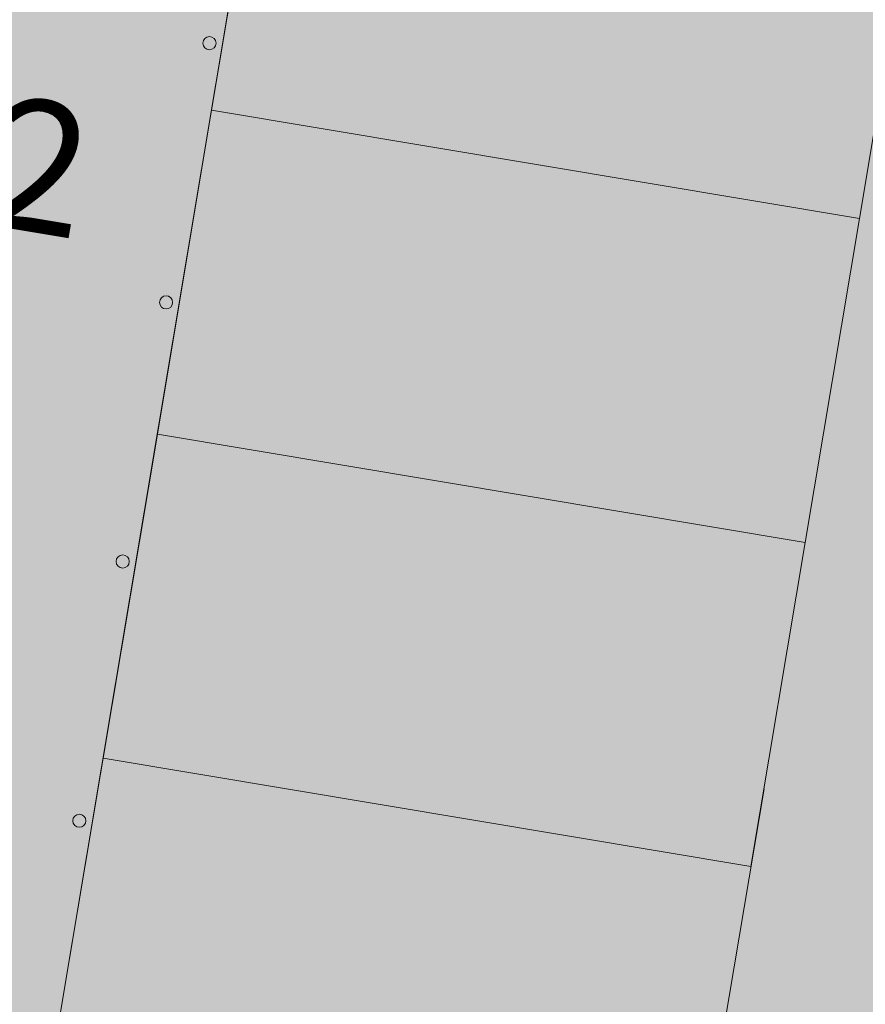
# Model space of a CAD drawing. Units: millimetres. Extents: x -45 to 705, y -31 to 714.
# Drawn here: x 235 to 241, y 549 to 556 of the extents above; entities that cross this region are included whole.
import ezdxf

# ---------------------------------------------------------------- set-up
doc = ezdxf.new("R2010")
doc.units = ezdxf.units.MM
for name, color, linetype, lineweight in [('. Pavimentos-aparcamiento-ordenación', 7, 'Continuous', 9), ('.Bolardos', 251, 'Continuous', 9), ('.Papeleras', 1, 'Continuous', 18)]:
    doc.layers.add(name, color=color, linetype=linetype, lineweight=lineweight)
doc.layers.add('.arboles', color=7, linetype='Continuous', lineweight=5, true_color=0x387000)
doc.styles.add('Carlos', font='txt')

msp = doc.modelspace()

# ---------------------------------------------------------------- hatches: boundary and pattern name
at = {"layer": '.arboles', "true_color": 0x9aaf6a}
h = msp.add_hatch(dxfattribs=at)
h.set_pattern_fill('ANSI31', color=73, scale=0.1, angle=-3.657637883683044e-14)
h.set_pattern_definition([(35.49837977102597, (243.2058154881541, 505.6861361817606), (-0.1843658789342824, 0.2584868907406903), [])])
edge = h.paths.add_edge_path()
edge.add_arc((236.2423515759277, 532.1622967208111), 1.168233598606106, -3.657637883683044e-14, 360)
edge = h.paths.add_edge_path()
edge.add_line((233.5017322887058, 516.4873972554201), (235.2888286154522, 508.2278983130882))
edge.add_line((235.2888286154522, 508.2278983130882), (235.8931926289833, 508.1267448931487))
edge.add_line((235.8931926289833, 508.1267448931487), (239.0835689964375, 527.1883709588693))
edge.add_line((239.0835689964375, 527.1883709588693), (237.111007128696, 527.5185219514701))
edge.add_line((237.111007128696, 527.5185219514701), (238.1248953827848, 533.5762269197675))
edge.add_line((238.1248953827848, 533.5762269197674), (232.8310153215952, 534.4622725179303))
edge.add_arc((233.1611663147673, 536.4348343855804), 2.000000000000016, 170.4983797710255, 260.4983797546795, ccw=False)
edge.add_line((231.1886044470229, 536.7649853781897), (236.8506939700359, 570.5944214085966))
edge.add_line((236.8506939700359, 570.5944214085965), (222.3219149654957, 573.0261275508401))
edge.add_line((222.3219149654957, 573.0261275508401), (223.2561422182204, 566.6472000682876))
edge.add_line((223.2561422182204, 566.6472000682876), (225.3111422181552, 558.9722000680082))
edge.add_line((225.3111422181552, 558.9722000680082), (226.8111422180388, 554.9522000675238))
edge.add_line((226.8111422180388, 554.9522000675238), (227.8411422180668, 549.1422000679337))
edge.add_line((227.8411422180668, 549.1422000679337), (228.3311752337338, 544.3193976765649))
edge.add_line((228.3311752337337, 544.3193976765649), (229.2311422181971, 531.3222000681012))
edge.add_line((229.2311422181971, 531.3222000681012), (230.8511422180761, 525.0022000678032))
edge.add_line((230.8511422180761, 525.0022000678033), (231.391142217997, 520.2972000672631))
edge.add_line((231.391142217997, 520.2972000672631), (232.4611422180622, 509.6822000670396))
edge.add_line((232.4611422180622, 509.6822000670396), (232.6222064435995, 508.6742153444307))
edge.add_line((232.6222064435995, 508.6742153444307), (234.9172741649432, 508.2900860054744))
edge.add_line((234.9172741649432, 508.2900860054744), (233.154948049356, 516.4351034115793))
edge.add_line((233.154948049356, 516.4351034115793), (232.2547310183371, 526.8460603939972))
edge.add_line((232.2547310183371, 526.8460603939973), (228.1673939597944, 552.947238977356))
edge.add_line((228.1673939597944, 552.9472389773559), (228.5131799096364, 553.0013876328504))
edge.add_line((228.5131799096365, 553.0013876328504), (232.6023880250256, 526.8882607349311))
edge.add_line((232.6023880250256, 526.8882607349311), (233.5017322887059, 516.48739725542))
at = {"layer": '.Bolardos'}
h = msp.add_hatch(color=256, dxfattribs=at)
h.dxf.hatch_style = 1
edge = h.paths.add_edge_path()
edge.add_arc((236.3310330479762, 555.9797044244731), 0.05, -7.315275767366088e-14, 360)
h = msp.add_hatch(color=256, dxfattribs=at)
h.dxf.hatch_style = 1
edge = h.paths.add_edge_path()
edge.add_arc((236.000882055367, 554.0071425567287), 0.05, -7.315275767366088e-14, 360)
h = msp.add_hatch(color=256, dxfattribs=at)
h.dxf.hatch_style = 1
edge = h.paths.add_edge_path()
edge.add_arc((235.6707310627577, 552.0345806889844), 0.05, -7.315275767366088e-14, 360)
h = msp.add_hatch(color=256, dxfattribs=at)
h.dxf.hatch_style = 1
edge = h.paths.add_edge_path()
edge.add_arc((235.3405800701484, 550.06201882124), 0.05, -7.315275767366088e-14, 360)
at = {"layer": '.Papeleras'}
h = msp.add_hatch(color=50, dxfattribs=at)
h.dxf.hatch_style = 1
h.paths.add_polyline_path([(398.7310469721874, 549.3517209350313), (399.6751422182156, 552.4942000674263), (400.250807522304, 554.6016964164934), (360.3445953870532, 561.2808661617721), (316.1351194017423, 568.6794816655952), (315.3098719635868, 563.7488539697831), (313.0868801483809, 564.1209198466162), (313.9122576293613, 569.0523245127335), (310.7029849012749, 569.5894658790236), (308.8138996780689, 569.9056452454423), (307.9885221965455, 564.974240576081), (306.9155314708331, 558.5634145075102), (243.7051436527497, 569.1430432748544), (243.7546605071412, 569.4388929344641), (223.0585673712931, 572.9028328005162), (223.6711422182002, 566.346200067382), (227.740142218218, 554.3872000675832), (229.1651422182062, 539.3122000673974), (230.4031422182184, 531.599200067408), (232.4181422181741, 522.2902000675163), (233.009142218189, 512.848200067242), (233.3611422182025, 506.6332000673933), (233.8851422181783, 501.1472000673597), (235.082142218222, 495.6852000675348), (236.0261422181815, 492.9602000674417), (237.2581422181996, 490.7472000674529), (239.158142218223, 488.534200067464), (242.1401422181828, 486.6772000676205), (245.7491422181805, 485.7322000673223), (259.7471422182006, 482.1432000676354), (276.4081422182231, 477.0552000676464), (278.1980413178411, 476.4074400158781), (292.1971422182139, 471.3412000674933), (304.9831422181751, 466.782200067602), (309.4901422182178, 465.1192000674266), (310.3791422181843, 464.1432000676352), (312.2521422182056, 462.2902000675149), (314.669904403769, 459.8641808501627), (316.9371422182033, 457.5892000676314), (318.9091422182122, 455.1182000672627), (327.9301422182203, 459.3132000675619), (331.7531422181949, 461.1062000676239), (337.763619363281, 462.8293660858828), (337.9920775124649, 462.8749827428902), (344.0731422182019, 464.0892000676314), (350.3961422181769, 464.8362000676061), (357.9431422181972, 465.6892000672589), (365.3031422181831, 466.1632000676536), (372.338142218216, 466.292200067378), (374.6081422181763, 466.6612000673259), (377.668142218174, 468.2862000673259), (381.3621422181917, 471.5482000674301), (384.9881422182392, 476.1692000672401), (386.211142218179, 481.3302000675529), (388.5081422181995, 490.7502000674784), (391.1281422181951, 511.1882000675607), (392.6851422181683, 519.5942000675283), (395.1901422181712, 533.0252000673856)])

# ---------------------------------------------------------------- linework, layer by layer
at = {"layer": '. Pavimentos-aparcamiento-ordenación'}
for p, q in [((238.7242105399981, 569.6725018556638), (233.1611663145319, 536.4348343841734)), ((235.6207912094708, 551.1304202988687), (235.2081024687092, 548.6647179641884)), ((240.4531505810489, 549.7132742570225), (235.5217459116881, 550.5386517385457)), ((240.1395071380701, 547.8393404826652), (240.5521958788317, 550.3050428173457))]:
    msp.add_line(p, q, dxfattribs=at)
for points in [[(236.3471233932112, 555.4700564079066), (241.2785280625721, 554.6446789263834), (241.6912168033336, 557.1103812610638), (236.7598121339727, 557.9357587425869)], [(235.9344346524497, 553.0043540732261), (240.8658393218106, 552.178976591703), (241.2785280625721, 554.6446789263834), (236.3471233932112, 555.4700564079066)], [(235.5217459116881, 550.5386517385457), (240.4531505810489, 549.7132742570225), (240.8658393218105, 552.178976591703), (235.9344346524496, 553.0043540732261)]]:
    msp.add_lwpolyline(points, close=True, dxfattribs=at)
at = {"layer": '.Bolardos'}
for centre in [(236.3310330479762, 555.9797044244731), (236.000882055367, 554.0071425567287), (235.6707310627577, 552.0345806889844), (235.3405800701484, 550.06201882124)]:
    msp.add_circle(centre, 0.05, dxfattribs=at)

# ---------------------------------------------------------------- texts
at = {"layer": '.Papeleras', "color": 5, "insert": (231.9179063281967, 556.0685346730511), "char_height": 1, "attachment_point": 1, "rotation": 350.49837977102595, "style": 'Carlos'}
msp.add_mtext_dynamic_manual_height_columns('\\pi2.10878;{\\C256;12}', width=5.511917837389333, gutter_width=12.5, heights=[0], dxfattribs=at)

doc.saveas('drawing.dxf')
